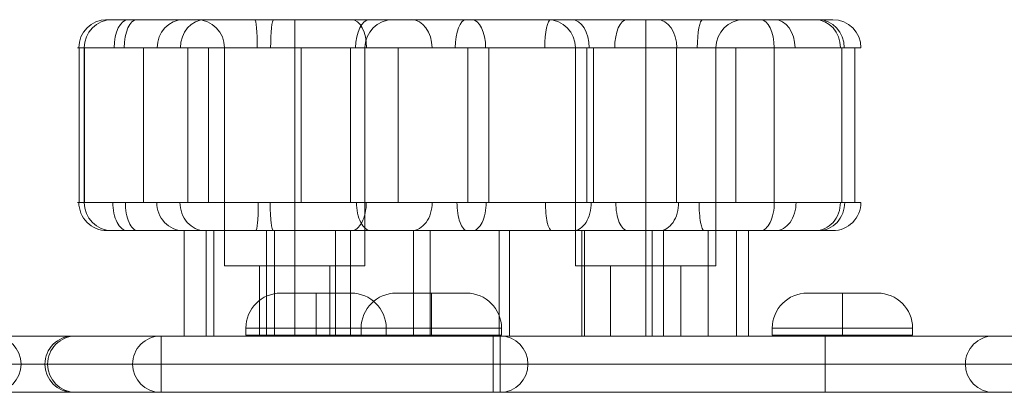
# Model space of a CAD drawing. Units: millimetres. Extents: x -6739 to 12111, y -375 to 7775.
# Drawn here: x 4710 to 4850, y 4812 to 4865 of the extents above; entities that cross this region are included whole.
import ezdxf

# ---------------------------------------------------------------- set-up
doc = ezdxf.new("R2010")
doc.units = ezdxf.units.MM
doc.header["$MEASUREMENT"] = 0
for name, color, linetype, lineweight in [('Level 8', 18, 'Continuous', 0), ('themes2 - Level 25', 7, 'Continuous', 0), ('themes2 - Level 26', 7, 'Continuous', 0)]:
    doc.layers.add(name, color=color, linetype=linetype, lineweight=lineweight)

# ---------------------------------------------------------------- blocks, each defined once
blk = doc.blocks.new('From Smart Solid_727')
at = {"layer": 'themes2 - Level 25', "color": 148, "linetype": 'Continuous', "lineweight": 13}
for p, q in [((-395.64, 4), (395.64, 4)), ((-3.03, 4), (-395.64, 4)), ((-206.43, 4), (-63.9, 4)), ((-206.04, 4), (-63.52, 4)), ((-193.95, 4), (-51.42, 4)), ((-87.87, 4), (-63.87, 4)), ((-87.49, 4), (-63.49, 4)), ((-75.39, 4), (-51.39, 4)), ((-75.33, 4), (-51.33, 4)), ((-75.3, 4), (67.23, 4)), ((43.26, 4), (-51.33, 4)), ((-51.33, 0), (-51.33, 4)), ((-4.04, 4), (-4.04, 0)), ((-3.03, 4), (-3.03, 0)), ((395.64, 4), (-3.03, 4)), ((43.26, 4), (67.26, 4)), ((43.26, 4), (43.26, 0)), ((-3.03, 0), (-395.64, 0)), ((-395.64, 0), (395.64, 0)), ((-202.43, 0), (-67.9, 0)), ((-202.05, 0), (-67.51, 0)), ((-189.96, 0), (-55.42, 0)), ((-87.87, 0), (-67.87, 0)), ((-87.49, 0), (-67.49, 0)), ((-75.39, 0), (-55.39, 0)), ((-71.33, 0), (-51.33, 0)), ((-71.31, 0), (63.23, 0)), ((43.26, 0), (-51.33, 0)), ((-51.33, -4), (-51.33, 0)), ((-4.04, 0), (-4.04, -4)), ((-3.03, -4), (-3.03, 0)), ((0.92, 0), (-3.03, 0)), ((399.58, 0), (0.92, 0)), ((43.26, 0), (63.26, 0)), ((43.26, 0), (43.26, -4)), ((-395.64, -4), (395.64, -4)), ((-3.03, -4), (-395.64, -4)), ((-206.43, -4), (-63.9, -4)), ((-206.04, -4), (-63.52, -4)), ((-193.95, -4), (-51.42, -4)), ((-87.87, -4), (-63.87, -4)), ((-87.49, -4), (-63.49, -4)), ((-75.39, -4), (-51.39, -4)), ((-75.33, -4), (-51.33, -4)), ((-75.3, -4), (67.23, -4)), ((43.26, -4), (-51.33, -4)), ((395.64, -4), (-3.03, -4)), ((43.26, -4), (67.26, -4))]:
    blk.add_line(p, q, dxfattribs=at)
at = {"layer": 'themes2 - Level 25', "color": 148, "linetype": 'Continuous', "lineweight": 13, "extrusion": (0, 0, -1)}
for centre, ratio, start_param, end_param in [((-75.3, 0), 0.998765, 3.141593, 4.712389), ((-63.9, 0), 0.998765, 1.570796, 3.141593), ((-63.52, 0), 0.998765, 1.570796, 3.141593), ((-51.42, 0), 0.998765, 1.570796, 3.141593), ((-3.03, 0), 0.986394, 3.141593, 4.712389), ((67.23, 0), 0.998765, 1.570796, 3.141593), ((-75.3, 0), 0.998765, 4.712389, 6.283185), ((-63.9, 0), 0.998765, 0, 1.570796), ((-63.52, 0), 0.998765, 0, 1.570796), ((-51.42, 0), 0.998765, 0, 1.570796), ((-3.03, 0), 0.986394, 4.712389, 6.283185), ((67.23, 0), 0.998765, 0, 1.570796)]:
    blk.add_ellipse(centre, major_axis=(0, -4), ratio=ratio, start_param=start_param, end_param=end_param, dxfattribs=at)
blk = doc.blocks.new('From Smart Solid_1118')
at = {"layer": 'themes2 - Level 26', "color": 7, "lineweight": 13}
for p, q in [((-11.17, 22.5), (-39.17, 22.5)), ((-25.17, 18.5), (-25.17, 22.5)), ((-25.17, 18.5), (-25.17, 22.5)), ((38.83, 22.5), (10.83, 22.5)), ((24.83, 18.5), (24.83, 22.5)), ((24.83, 18.5), (24.83, 22.5)), ((-55.86, 18.5), (-55.86, -3.5)), ((-55.17, 18.5), (-55.17, -3.5)), ((-55.1, 18.5), (-55.1, -3.5)), ((-46.74, 18.5), (-46.74, -3.5)), ((-40.41, 18.5), (-40.41, -3.5)), ((-37.48, 18.5), (-37.48, -3.5)), ((-15.17, 18.5), (-35.17, 18.5)), ((-35.17, 18.5), (-35.17, -12.5)), ((-25.17, 18.5), (-25.17, -12.5)), ((-25.17, 18.5), (-25.17, -12.5)), ((-24.24, 18.5), (-24.24, -3.5)), ((-17.25, 18.5), (-17.25, -3.5)), ((-15.17, 18.5), (-15.17, -12.5)), ((-10.45, 18.5), (-10.45, -3.5)), ((-0.5, 18.5), (-0.5, -3.5)), ((2.46, 18.5), (2.46, -3.5)), ((34.83, 18.5), (14.83, 18.5)), ((14.83, 18.5), (14.83, -12.5)), ((16.42, 18.5), (16.42, -3.5)), ((17.38, 18.5), (17.38, -3.5)), ((24.83, 18.5), (24.83, -12.5)), ((24.83, 18.5), (24.83, -12.5)), ((29.2, 18.5), (29.2, -3.5)), ((34.83, 18.5), (34.83, -12.5)), ((37.65, 18.5), (37.65, -3.5)), ((43.14, 18.5), (43.14, -3.5)), ((52.78, 18.5), (52.78, -3.5)), ((54.6, 18.5), (54.6, -3.5)), ((-40.93, -7.5), (-40.93, -22.5)), ((-37.8, -7.5), (-37.8, -22.5)), ((-36.72, -7.5), (-36.72, -22.5)), ((-29.2, -7.5), (-29.2, -22.5)), ((-28.07, -7.5), (-28.07, -22.5)), ((-19.35, -7.5), (-19.35, -22.5)), ((-17.22, -7.5), (-17.22, -22.5)), ((-8.27, -7.5), (-8.27, -22.5)), ((-5.86, -7.5), (-5.86, -22.5)), ((3.96, -7.5), (3.96, -22.5)), ((5.41, -7.5), (5.41, -22.5)), ((15.73, -7.5), (15.73, -22.5)), ((16.11, -7.5), (16.11, -22.5)), ((25.74, -7.5), (25.74, -22.5)), ((27.37, -7.5), (27.37, -22.5)), ((33.72, -7.5), (33.72, -22.5)), ((37.75, -7.5), (37.75, -22.5)), ((39.47, -7.5), (39.47, -22.5)), ((-15.17, -12.5), (-35.17, -12.5)), ((-20.17, -12.5), (-30.17, -12.5)), ((-30.17, -12.5), (-30.17, -22.5)), ((-25.17, -12.5), (-25.17, -22.5)), ((-25.17, -12.5), (-25.17, -22.5)), ((-20.17, -12.5), (-20.17, -22.5)), ((34.83, -12.5), (14.83, -12.5)), ((29.83, -12.5), (19.83, -12.5)), ((19.83, -12.5), (19.83, -22.5)), ((24.83, -12.5), (24.83, -22.5)), ((24.83, -12.5), (24.83, -22.5)), ((29.83, -12.5), (29.83, -22.5)), ((-20.17, -22.5), (-30.17, -22.5)), ((29.83, -22.5), (19.83, -22.5))]:
    blk.add_line(p, q, dxfattribs=at)
for centre, start, end in [((-51.17, 18.5), 90, 180), ((-39.17, 18.5), 0, 90), ((10.83, 18.5), 0, 90)]:
    blk.add_arc(centre, 4, start, end, dxfattribs=at)
at = {"layer": 'themes2 - Level 26', "color": 7, "lineweight": 13, "extrusion": (0, 0, -1)}
for centre, start, end in [((11.17, 18.5), 0, 90), ((-38.83, 18.5), 0, 90), ((51.17, -3.5), 270, 0)]:
    blk.add_arc(centre, 4, start, end, dxfattribs=at)
for centre, ratio, start_param, end_param in [((-51.94, 18.5), 0.998731, 4.712389, 6.283185), ((-48.85, 18.5), 0.514701, 4.712389, 6.283185), ((-47.65, 18.5), 0.453738, 4.712389, 6.283185), ((-41.02, 18.5), 0.938332, 4.712389, 6.283185), ((-37.94, 18.5), 0.879697, 4.712389, 6.283185), ((-28.16, 18.5), 0.111907, 4.712389, 6.283185), ((-14.48, 18.5), 0.503686, 4.712389, 6.283185), ((-0.76, 18.5), 0.385575, 4.712389, 6.283185), ((11.32, 18.5), 0.219764, 4.712389, 6.283185), ((22.14, 18.5), 0.430603, 4.712389, 6.283185), ((32.96, 18.5), 0.196378, 4.712389, 6.283185), ((-30.73, -3.5), 0.092507, 1.570796, 3.141593), ((-17.11, -3.5), 0.533523, 1.570796, 3.141593), ((-8.54, -3.5), 0.738619, 1.570796, 3.141593), ((0.13, -3.5), 0.492776, 1.570796, 3.141593), ((14.52, -3.5), 0.638443, 1.570796, 3.141593), ((26.79, -3.5), 0.682641, 1.570796, 3.141593), ((41.17, -3.5), 0.49388, 1.570796, 3.141593), ((43.33, -3.5), 0.72999, 1.570796, 3.141593), ((48.97, -3.5), 0.899963, 1.570796, 3.141593), ((49.44, -3.5), 0.934399, 1.570796, 3.141593), ((51.49, -3.5), 0.999949, 1.570796, 3.141593)]:
    blk.add_ellipse(centre, major_axis=(0, 4), ratio=ratio, start_param=start_param, end_param=end_param, dxfattribs=at)
at = {"layer": 'themes2 - Level 26', "color": 7, "lineweight": 13}
for centre, ratio, start_param, end_param in [((-30.88, 18.5), 0.093752, 4.712389, 6.283185), ((-17.07, 18.5), 0.535215, 4.712389, 6.283185), ((-8.57, 18.5), 0.738644, 4.712389, 6.283185), ((0.03, 18.5), 0.499197, 4.712389, 6.283185), ((14.25, 18.5), 0.634381, 4.712389, 6.283185), ((26.46, 18.5), 0.701726, 4.712389, 6.283185), ((41.17, 18.5), 0.49388, 4.712389, 6.283185), ((43.2, 18.5), 0.725687, 4.712389, 6.283185), ((48.97, 18.5), 0.900102, 4.712389, 6.283185), ((49.39, 18.5), 0.932825, 4.712389, 6.283185), ((51.49, 18.5), 0.999971, 4.712389, 6.283185), ((-51.94, -3.5), 0.998744, 1.570796, 3.141593), ((-49.02, -3.5), 0.516041, 1.570796, 3.141593), ((-47.52, -3.5), 0.444866, 1.570796, 3.141593), ((-41.08, -3.5), 0.935085, 1.570796, 3.141593), ((-37.98, -3.5), 0.884364, 1.570796, 3.141593), ((-28.21, -3.5), 0.11578, 1.570796, 3.141593), ((-14.33, -3.5), 0.509367, 1.570796, 3.141593), ((-0.59, -3.5), 0.366372, 1.570796, 3.141593), ((11.45, -3.5), 0.225346, 1.570796, 3.141593), ((22.29, -3.5), 0.430651, 1.570796, 3.141593), ((33.17, -3.5), 0.184251, 1.570796, 3.141593)]:
    blk.add_ellipse(centre, major_axis=(0, 4), ratio=ratio, start_param=start_param, end_param=end_param, dxfattribs=at)
for points, knots in [([(-51.17, 22.5), (-51.17, 22.5), (-51.64, 22.5), (-52.08, 22.5), (-52.18, 22.5), (-52.13, 22.5), (-52.19, 22.5), (-51.92, 22.5), (-51.52, 22.5), (-50.14, 22.5), (-48.93, 22.5), (-45.08, 22.5), (-42.18, 22.5), (-36.52, 22.5), (-33.7, 22.5), (-28.06, 22.5), (-25.2, 22.5), (-19.64, 22.5), (-16.9, 22.5), (-12.05, 22.5), (-9.85, 22.5), (-5.49, 22.5), (-3.35, 22.5), (0.54, 22.5), (1.99, 22.5), (4.78, 22.5), (6.09, 22.5), (9.87, 22.5), (12.1, 22.5), (18.56, 22.5), (22.46, 22.5), (28.46, 22.5), (30.87, 22.5), (36, 22.5), (38.75, 22.5), (41.17, 22.5)], [0, 0, 0, 0, 0.125, 0.125, 0.1875, 0.1875, 0.203125, 0.203125, 0.21875, 0.21875, 0.25, 0.25, 0.3125, 0.3125, 0.375, 0.375, 0.4375, 0.4375, 0.5, 0.5, 0.5625, 0.5625, 0.625, 0.625, 0.65625, 0.65625, 0.6875, 0.6875, 0.75, 0.75, 0.875, 0.875, 0.9375, 0.9375, 1, 1, 1, 1]), ([(41.17, 22.5), (44.39, 22.5), (46.94, 22.5), (50.35, 22.5), (51.24, 22.5), (51.87, 22.5), (49.57, 22.5), (43.99, 22.5), (42.75, 22.5), (39.94, 22.5), (38.4, 22.5), (35.7, 22.5), (34.77, 22.5), (32.96, 22.5), (32.07, 22.5), (29.46, 22.5), (27.77, 22.5), (22.77, 22.5), (19.54, 22.5), (12.77, 22.5), (9.14, 22.5), (3.71, 22.5), (1.95, 22.5), (-1.26, 22.5), (-2.7, 22.5), (-6.69, 22.5), (-9.01, 22.5), (-14.05, 22.5), (-16.93, 22.5), (-23.68, 22.5), (-27.55, 22.5), (-32.72, 22.5), (-34.35, 22.5), (-36.5, 22.5), (-37.17, 22.5), (-38.15, 22.5), (-38.5, 22.5), (-39.84, 22.5), (-40.01, 22.5), (-42.37, 22.5), (-43.5, 22.5), (-46.29, 22.5), (-47.91, 22.5), (-50.26, 22.5), (-51.1, 22.5), (-51.96, 22.5), (-51.89, 22.5), (-51.87, 22.5), (-51.82, 22.5), (-51.54, 22.5), (-51.17, 22.5), (-51.17, 22.5)], [0, 0, 0, 0, 0.0625, 0.0625, 0.125, 0.125, 0.25, 0.25, 0.28125, 0.28125, 0.3125, 0.3125, 0.328125, 0.328125, 0.34375, 0.34375, 0.375, 0.375, 0.4375, 0.4375, 0.5, 0.5, 0.53125, 0.53125, 0.5625, 0.5625, 0.625, 0.625, 0.6875, 0.6875, 0.75, 0.75, 0.78125, 0.78125, 0.796875, 0.796875, 0.8125, 0.8125, 0.875, 0.875, 0.90625, 0.90625, 0.9375, 0.9375, 0.953125, 0.953125, 0.960937, 0.960937, 0.96875, 0.96875, 1, 1, 1, 1]), ([(43.14, 18.5), (40.58, 18.5), (37.66, 18.5), (33.58, 18.5), (32.27, 18.5), (29.86, 18.5), (28.82, 18.5), (23.53, 18.5), (19.33, 18.5), (12.23, 18.5), (9.68, 18.5), (4.11, 18.5), (0.93, 18.5), (-4.65, 18.5), (-7.03, 18.5), (-11.66, 18.5), (-13.95, 18.5), (-17.82, 18.5), (-19.21, 18.5), (-22.11, 18.5), (-23.6, 18.5), (-28.1, 18.5), (-31.1, 18.5), (-37.09, 18.5), (-40.09, 18.5), (-46.14, 18.5), (-49.07, 18.5), (-52.79, 18.5), (-53.94, 18.5), (-55.63, 18.5), (-56.07, 18.5), (-56.2, 18.5), (-56.13, 18.5), (-55.71, 18.5), (-55.17, 18.5), (-55.17, 18.5)], [0, 0, 0, 0, 0.0625, 0.0625, 0.09375, 0.09375, 0.125, 0.125, 0.25, 0.25, 0.3125, 0.3125, 0.375, 0.375, 0.4375, 0.4375, 0.5, 0.5, 0.53125, 0.53125, 0.5625, 0.5625, 0.625, 0.625, 0.6875, 0.6875, 0.75, 0.75, 0.78125, 0.78125, 0.8125, 0.8125, 0.875, 0.875, 1, 1, 1, 1]), ([(-55.17, 18.5), (-55.17, 18.5), (-55.67, 18.5), (-55.92, 18.5), (-55.93, 18.5), (-55.38, 18.5), (-54.74, 18.5), (-52.5, 18.5), (-50.64, 18.5), (-48.11, 18.5), (-47.3, 18.5), (-45.94, 18.5), (-45.43, 18.5), (-43.43, 18.5), (-43.53, 18.5), (-41.05, 18.5), (-39.72, 18.5), (-36.57, 18.5), (-34.81, 18.5), (-29.21, 18.5), (-25.05, 18.5), (-17.32, 18.5), (-13.83, 18.5), (-7.95, 18.5), (-5.44, 18.5), (-1.25, 18.5), (0.22, 18.5), (3.7, 18.5), (5.71, 18.5), (9.71, 18.5), (11.66, 18.5), (15.41, 18.5), (17.23, 18.5), (22.66, 18.5), (26.25, 18.5), (31.97, 18.5), (33.98, 18.5), (37.96, 18.5), (39.89, 18.5), (44.96, 18.5), (47.67, 18.5), (54.24, 18.5), (56.2, 18.5), (54.81, 18.5), (53.6, 18.5), (49.54, 18.5), (46.67, 18.5), (43.14, 18.5)], [0, 0, 0, 0, 0.03125, 0.03125, 0.046875, 0.046875, 0.0625, 0.0625, 0.09375, 0.09375, 0.109375, 0.109375, 0.125, 0.125, 0.1875, 0.1875, 0.21875, 0.21875, 0.25, 0.25, 0.3125, 0.3125, 0.375, 0.375, 0.4375, 0.4375, 0.46875, 0.46875, 0.5, 0.5, 0.53125, 0.53125, 0.5625, 0.5625, 0.625, 0.625, 0.65625, 0.65625, 0.6875, 0.6875, 0.75, 0.75, 0.875, 0.875, 0.9375, 0.9375, 1, 1, 1, 1]), ([(-55.17, -3.5), (-55.17, -3.5), (-55.71, -3.5), (-56.13, -3.5), (-56.2, -3.5), (-56.06, -3.5), (-55.58, -3.5), (-53.86, -3.5), (-52.7, -3.5), (-48.9, -3.5), (-45.96, -3.5), (-39.94, -3.5), (-36.94, -3.5), (-30.94, -3.5), (-27.94, -3.5), (-23.43, -3.5), (-21.93, -3.5), (-19.05, -3.5), (-17.66, -3.5), (-13.79, -3.5), (-11.53, -3.5), (-6.88, -3.5), (-4.5, -3.5), (1.16, -3.5), (4.36, -3.5), (9.97, -3.5), (12.52, -3.5), (19.65, -3.5), (23.86, -3.5), (29.18, -3.5), (30.25, -3.5), (32.65, -3.5), (33.93, -3.5), (37.88, -3.5), (40.64, -3.5), (43.14, -3.5)], [0, 0, 0, 0, 0.125, 0.125, 0.1875, 0.1875, 0.21875, 0.21875, 0.25, 0.25, 0.3125, 0.3125, 0.375, 0.375, 0.4375, 0.4375, 0.46875, 0.46875, 0.5, 0.5, 0.5625, 0.5625, 0.625, 0.625, 0.6875, 0.6875, 0.75, 0.75, 0.875, 0.875, 0.90625, 0.90625, 0.9375, 0.9375, 1, 1, 1, 1]), ([(43.14, -3.5), (46.64, -3.5), (49.53, -3.5), (53.62, -3.5), (54.81, -3.5), (56.2, -3.5), (54.23, -3.5), (47.75, -3.5), (45.04, -3.5), (40.01, -3.5), (38.11, -3.5), (34.11, -3.5), (32.11, -3.5), (26.32, -3.5), (22.73, -3.5), (17.29, -3.5), (15.46, -3.5), (11.71, -3.5), (9.77, -3.5), (5.75, -3.5), (3.74, -3.5), (0.26, -3.5), (-1.23, -3.5), (-5.47, -3.5), (-7.99, -3.5), (-13.97, -3.5), (-17.46, -3.5), (-25.18, -3.5), (-29.41, -3.5), (-34.98, -3.5), (-36.73, -3.5), (-39.86, -3.5), (-41.17, -3.5), (-43.55, -3.5), (-43.46, -3.5), (-45.57, -3.5), (-46.13, -3.5), (-47.52, -3.5), (-48.36, -3.5), (-50.91, -3.5), (-52.78, -3.5), (-54.94, -3.5), (-55.49, -3.5), (-55.93, -3.5), (-55.91, -3.5), (-55.65, -3.5), (-55.17, -3.5), (-55.17, -3.5)], [0, 0, 0, 0, 0.0625, 0.0625, 0.125, 0.125, 0.25, 0.25, 0.3125, 0.3125, 0.34375, 0.34375, 0.375, 0.375, 0.4375, 0.4375, 0.46875, 0.46875, 0.5, 0.5, 0.53125, 0.53125, 0.5625, 0.5625, 0.625, 0.625, 0.6875, 0.6875, 0.75, 0.75, 0.78125, 0.78125, 0.8125, 0.8125, 0.875, 0.875, 0.890625, 0.890625, 0.90625, 0.90625, 0.9375, 0.9375, 0.953125, 0.953125, 0.96875, 0.96875, 1, 1, 1, 1]), ([(41.17, -7.5), (38.81, -7.5), (36.19, -7.5), (31.22, -7.5), (28.84, -7.5), (24.75, -7.5), (22.8, -7.5), (18.75, -7.5), (16.69, -7.5), (12.36, -7.5), (10.11, -7.5), (6.32, -7.5), (5, -7.5), (2.21, -7.5), (0.73, -7.5), (-1.91, -7.5), (-3.1, -7.5), (-5.37, -7.5), (-6.45, -7.5), (-9.72, -7.5), (-11.9, -7.5), (-16.76, -7.5), (-19.45, -7.5), (-25.05, -7.5), (-27.9, -7.5), (-33.55, -7.5), (-36.37, -7.5), (-42.02, -7.5), (-44.96, -7.5), (-48.8, -7.5), (-50.04, -7.5), (-51.46, -7.5), (-51.87, -7.5), (-52.19, -7.5), (-52.13, -7.5), (-52.18, -7.5), (-52.09, -7.5), (-51.65, -7.5), (-51.17, -7.5), (-51.17, -7.5)], [0, 0, 0, 0, 0.0625, 0.0625, 0.125, 0.125, 0.1875, 0.1875, 0.25, 0.25, 0.3125, 0.3125, 0.34375, 0.34375, 0.375, 0.375, 0.40625, 0.40625, 0.4375, 0.4375, 0.5, 0.5, 0.5625, 0.5625, 0.625, 0.625, 0.6875, 0.6875, 0.75, 0.75, 0.78125, 0.78125, 0.796875, 0.796875, 0.8125, 0.8125, 0.875, 0.875, 1, 1, 1, 1]), ([(-51.17, -7.5), (-51.17, -7.5), (-51.52, -7.5), (-51.8, -7.5), (-51.85, -7.5), (-51.9, -7.5), (-51.92, -7.5), (-51.62, -7.5), (-51.17, -7.5), (-50.44, -7.5), (-50.05, -7.5), (-48.09, -7.5), (-46.45, -7.5), (-43.61, -7.5), (-42.46, -7.5), (-40.05, -7.5), (-39.86, -7.5), (-38.52, -7.5), (-38.19, -7.5), (-37.22, -7.5), (-36.54, -7.5), (-34.4, -7.5), (-32.8, -7.5), (-27.61, -7.5), (-23.75, -7.5), (-16.93, -7.5), (-14.08, -7.5), (-8.99, -7.5), (-6.65, -7.5), (-2.61, -7.5), (-1.15, -7.5), (2.06, -7.5), (3.84, -7.5), (9.27, -7.5), (12.9, -7.5), (19.68, -7.5), (22.92, -7.5), (27.93, -7.5), (29.63, -7.5), (33.16, -7.5), (35.05, -7.5), (38.57, -7.5), (40.11, -7.5), (42.86, -7.5), (44.1, -7.5), (49.61, -7.5), (51.87, -7.5), (51.23, -7.5), (50.35, -7.5), (46.93, -7.5), (44.38, -7.5), (41.17, -7.5)], [0, 0, 0, 0, 0.03125, 0.03125, 0.039062, 0.039062, 0.046875, 0.046875, 0.054687, 0.054687, 0.0625, 0.0625, 0.09375, 0.09375, 0.125, 0.125, 0.1875, 0.1875, 0.203125, 0.203125, 0.21875, 0.21875, 0.25, 0.25, 0.3125, 0.3125, 0.375, 0.375, 0.4375, 0.4375, 0.46875, 0.46875, 0.5, 0.5, 0.5625, 0.5625, 0.625, 0.625, 0.65625, 0.65625, 0.6875, 0.6875, 0.71875, 0.71875, 0.75, 0.75, 0.875, 0.875, 0.9375, 0.9375, 1, 1, 1, 1]), ([(39.47, -7.5), (43.67, -7.5), (27.57, -7.5), (8.57, -7.5), (-11.97, -7.5), (-30.59, -7.5), (-41.86, -7.5), (-40.93, -7.5)], [0, 0, 0, 0, 0.268677, 0.365374, 0.590018, 0.785314, 1, 1, 1, 1]), ([(-40.93, -7.5), (-39.79, -7.5), (-18.89, -7.5), (16.98, -7.5), (35.04, -7.5), (39.47, -7.5)], [0, 0, 0, 0, 0.305936, 0.66688, 1, 1, 1, 1]), ([(39.47, -22.5), (43.67, -22.5), (27.57, -22.5), (8.57, -22.5), (-11.97, -22.5), (-30.59, -22.5), (-41.86, -22.5), (-40.93, -22.5)], [0, 0, 0, 0, 0.268677, 0.365374, 0.590018, 0.785314, 1, 1, 1, 1]), ([(-40.93, -22.5), (-39.79, -22.5), (-18.89, -22.5), (16.98, -22.5), (35.04, -22.5), (39.47, -22.5)], [0, 0, 0, 0, 0.305936, 0.66688, 1, 1, 1, 1])]:
    blk.add_open_spline(points, degree=3, knots=knots, dxfattribs=at)
blk = doc.blocks.new('From Smart Solid_1270')
at = {"layer": 'themes2 - Level 26', "color": 253, "linetype": 'Continuous', "lineweight": 13}
for p, q in [((5, 3), (-5, 3)), ((0, -2), (0, 3)), ((0, 3), (0, -2)), ((10, -2), (-10, -2)), ((-10, -2), (-10, -3)), ((0, -2), (0, -3)), ((0, -2), (0, -3)), ((10, -2), (10, -3)), ((10, -3), (-10, -3))]:
    blk.add_line(p, q, dxfattribs=at)
at = {"layer": 'themes2 - Level 26', "color": 253, "linetype": 'Continuous', "lineweight": 13, "extrusion": (0, 0, -1)}
blk.add_arc((5, -2), 5, 0, 90, dxfattribs=at)
at = {"layer": 'themes2 - Level 26', "color": 253, "linetype": 'Continuous', "lineweight": 13}
blk.add_arc((5, -2), 5, 0, 90, dxfattribs=at)
blk = doc.blocks.new('From Smart Solid_1278')
at = {"layer": 'themes2 - Level 26', "color": 253, "linetype": 'Continuous', "lineweight": 13}
for p, q in [((5, 3), (-5, 3)), ((0, -2), (0, 3)), ((0, 3), (0, -2)), ((10, -2), (-10, -2)), ((-10, -2), (-10, -3)), ((0, -2), (0, -3)), ((0, -2), (0, -3)), ((10, -2), (10, -3)), ((10, -3), (-10, -3))]:
    blk.add_line(p, q, dxfattribs=at)
at = {"layer": 'themes2 - Level 26', "color": 253, "linetype": 'Continuous', "lineweight": 13, "extrusion": (0, 0, -1)}
blk.add_arc((5, -2), 5, 0, 90, dxfattribs=at)
at = {"layer": 'themes2 - Level 26', "color": 253, "linetype": 'Continuous', "lineweight": 13}
blk.add_arc((5, -2), 5, 0, 90, dxfattribs=at)
blk = doc.blocks.new('From Smart Solid_1279')
at = {"layer": 'themes2 - Level 26', "color": 253, "linetype": 'Continuous', "lineweight": 13}
for p, q in [((5, 3), (-5, 3)), ((0, -2), (0, 3)), ((0, 3), (0, -2)), ((10, -2), (-10, -2)), ((-10, -2), (-10, -3)), ((0, -2), (0, -3)), ((0, -2), (0, -3)), ((10, -2), (10, -3)), ((10, -3), (-10, -3))]:
    blk.add_line(p, q, dxfattribs=at)
at = {"layer": 'themes2 - Level 26', "color": 253, "linetype": 'Continuous', "lineweight": 13, "extrusion": (0, 0, -1)}
blk.add_arc((5, -2), 5, 0, 90, dxfattribs=at)
at = {"layer": 'themes2 - Level 26', "color": 253, "linetype": 'Continuous', "lineweight": 13}
blk.add_arc((5, -2), 5, 0, 90, dxfattribs=at)
blk = doc.blocks.new('themes2')
at = {"layer": 'themes2 - Level 25', "color": 148, "linetype": 'Continuous', "lineweight": 13}
blk.add_blockref('From Smart Solid_727', (4781.36, 4816.14), dxfattribs=at)
at = {"layer": 'themes2 - Level 26', "color": 7, "lineweight": 13}
blk.add_blockref('From Smart Solid_1118', (4774.22, 4842.64), dxfattribs=at)
at = {"layer": 'themes2 - Level 26', "color": 253, "linetype": 'Continuous', "lineweight": 13}
for name, p in [('From Smart Solid_1270', (4752.08, 4823.25)), ('From Smart Solid_1279', (4768.51, 4823.25)), ('From Smart Solid_1278', (4827.08, 4823.25))]:
    blk.add_blockref(name, p, dxfattribs=at)

msp = doc.modelspace()

# ---------------------------------------------------------------- block references
at = {"layer": 'Level 8', "color": 7, "linetype": 'Continuous', "lineweight": 0}
msp.add_blockref('themes2', (0, 0), dxfattribs=at)

doc.saveas('drawing.dxf')
